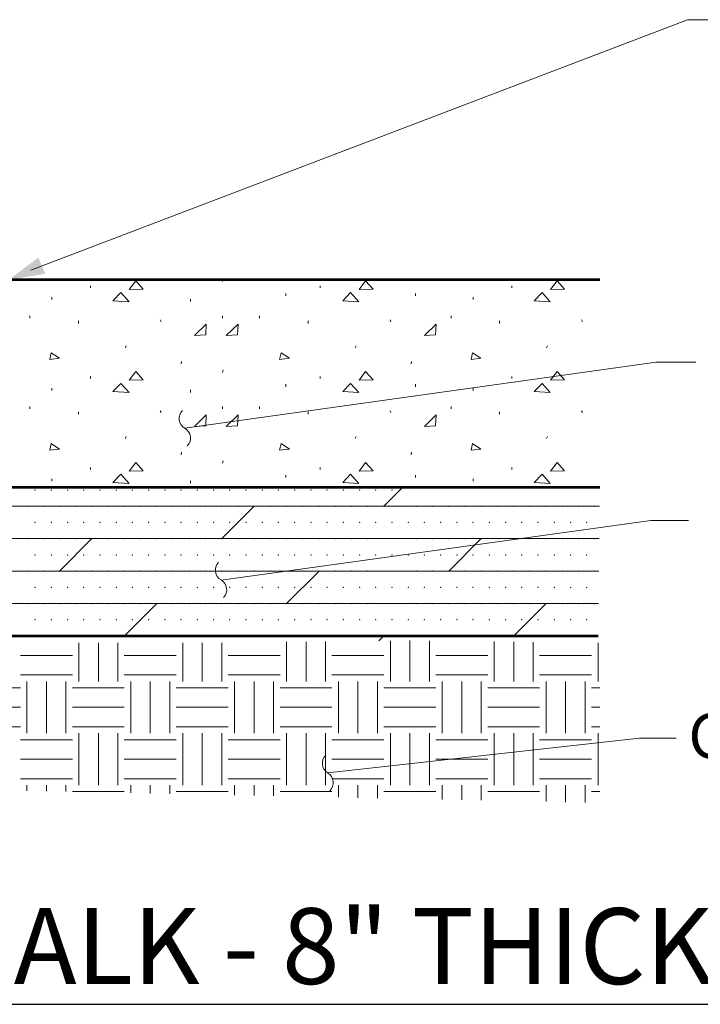
# Model space of a CAD drawing. Units: feet. Extents: x 9966.3 to 10032, y 9955.7 to 10012.3.
# Drawn here: x 9981.3 to 9997.2, y 9988.2 to 10011.2 of the extents above; entities that cross this region are included whole.
import ezdxf

# ---------------------------------------------------------------- set-up
doc = ezdxf.new("R2010")
doc.units = ezdxf.units.FT
doc.header["$MEASUREMENT"] = 0
for name, color, linetype, lineweight in [('G-ANNO-TEXT', 7, 'Continuous', 0), ('G-ANNO-TTXT', 1, 'Continuous', 13), ('G-DETL-OTLN', 6, 'Continuous', 30), ('G-DETL-PATT', 1, 'Continuous', 0)]:
    doc.layers.add(name, color=color, linetype=linetype, lineweight=lineweight)
doc.styles.add('UofM Standard', font='tahoma.ttf', dxfattribs={"height": 0.666667})
doc.styles.add('UofM Titles', font='arialbd.ttf', dxfattribs={"height": 1.416667})

# ---------------------------------------------------------------- blocks, each defined once
blk = doc.blocks.new('TERARR')
at = {"linetype": 'Continuous', "lineweight": 0, "extrusion": (0, 0, -1)}
blk.add_solid([(0.667, 0.167), (0, 0), (0.667, -0.167)], dxfattribs=at)
blk = doc.blocks.new('TERBRK_1')
at = {"linetype": 'Continuous', "lineweight": -2}
blk.add_arc((0.125, 0.167), 0.208, 126.8699, 233.1301, dxfattribs=at)
at = {"linetype": 'Continuous', "lineweight": -2, "extrusion": (0, 0, -1)}
blk.add_arc((0.125, -0.167), 0.208, 126.8699, 233.1301, dxfattribs=at)
blk = doc.blocks.new('TERBRK')
at = {"linetype": 'Continuous'}
blk.add_arc((0.125, 0.167), 0.208, 126.8699, 233.1301, dxfattribs=at)
at = {"linetype": 'Continuous', "extrusion": (0, 0, -1)}
blk.add_arc((0.125, -0.167), 0.208, 126.8699, 233.1301, dxfattribs=at)

msp = doc.modelspace()

# ---------------------------------------------------------------- linework, layer by layer
at = {"color": 7, "linetype": 'Continuous', "lineweight": 0}
for p in [(9988.704, 9999.078), (9988.704, 9999.078), (9989.084, 9999.078), (9989.084, 9999.078), (9989.464, 9999.078), (9989.464, 9999.078), (9989.843, 9999.078), (9989.843, 9999.078), (9990.223, 9999.078), (9990.223, 9999.078), (9990.603, 9999.078), (9990.603, 9999.078), (9990.983, 9999.078), (9990.983, 9999.078), (9991.362, 9999.078), (9991.362, 9999.078), (9991.742, 9999.078), (9991.742, 9999.078), (9992.122, 9999.078), (9992.501, 9999.078), (9992.881, 9999.078), (9993.261, 9999.078), (9993.64, 9999.078), (9994.02, 9999.078), (9994.4, 9999.078), (9994.779, 9999.078), (9988.704, 9998.318), (9989.084, 9998.318), (9989.464, 9998.318), (9989.843, 9998.318), (9990.223, 9998.318), (9990.603, 9998.318), (9990.983, 9998.318), (9991.362, 9998.318), (9991.742, 9998.318), (9992.122, 9998.318), (9992.501, 9998.318), (9992.881, 9998.318), (9993.261, 9998.318), (9993.64, 9998.318), (9994.02, 9998.318), (9994.4, 9998.318), (9994.779, 9998.318), (9981.49, 9997.559), (9981.49, 9997.559), (9988.704, 9997.559), (9988.704, 9997.559), (9989.084, 9997.559), (9989.084, 9997.559), (9989.464, 9997.559), (9989.464, 9997.559), (9989.843, 9997.559), (9989.843, 9997.559), (9990.223, 9997.559), (9990.223, 9997.559), (9990.603, 9997.559), (9990.603, 9997.559), (9990.983, 9997.559), (9990.983, 9997.559), (9991.362, 9997.559), (9991.362, 9997.559), (9991.742, 9997.559), (9991.742, 9997.559), (9992.122, 9997.559), (9992.122, 9997.559), (9992.501, 9997.559), (9992.501, 9997.559), (9992.881, 9997.559), (9992.881, 9997.559), (9993.261, 9997.559), (9993.261, 9997.559), (9993.64, 9997.559), (9994.02, 9997.559), (9994.4, 9997.559), (9994.779, 9997.559), (9981.49, 9996.8), (9981.87, 9996.8), (9982.25, 9996.8), (9982.629, 9996.8), (9983.009, 9996.8), (9983.389, 9996.8), (9983.768, 9996.8), (9984.148, 9996.8), (9984.528, 9996.8), (9984.908, 9996.8), (9985.287, 9996.8), (9985.667, 9996.8), (9986.047, 9996.8), (9986.426, 9996.8), (9986.806, 9996.8), (9987.186, 9996.8), (9987.565, 9996.8), (9987.945, 9996.8), (9988.325, 9996.8), (9988.704, 9996.8), (9989.084, 9996.8), (9989.464, 9996.8)]:
    msp.add_point(p, dxfattribs=at)
at = {"layer": 'G-ANNO-TEXT', "color": 30, "linetype": 'Continuous', "lineweight": 30}
msp.add_line((9971.063, 9988.177), (10009.588, 9988.177), dxfattribs=at)
at = {"layer": 'G-ANNO-TEXT', "lineweight": 13, "flags": 128}
for points in [[(9981.581, 10005.359), (9996.946, 10011.225), (9997.602, 10011.225)], [(9985.185, 10001.662), (9996.211, 10003.21), (9997.145, 10003.21)], [(9986.031, 9998.109), (9996.087, 9999.5), (9996.969, 9999.5)], [(9988.529, 9993.592), (9995.827, 9994.411), (9996.684, 9994.411)]]:
    msp.add_lwpolyline(points, dxfattribs=at)
at = {"layer": 'G-DETL-OTLN', "lineweight": 53}
for p, q in [((9966.347, 10000.282), (9994.896, 10000.282)), ((9966.595, 9996.8), (9994.857, 9996.8))]:
    msp.add_line(p, q, dxfattribs=at)
at = {"layer": 'G-DETL-OTLN', "lineweight": 53, "flags": 128}
msp.add_lwpolyline([(9981.07, 10005.142), (9994.896, 10005.142)], dxfattribs=at)
at = {"layer": 'G-DETL-PATT', "color": 3}
for p, q in [((9982.974, 10004.951), (9982.974, 10004.996)), ((9986.067, 10005.096), (9986.078, 10005.142)), ((9988.35, 10004.951), (9988.355, 10004.996)), ((9992.834, 10004.951), (9992.834, 10004.996)), ((9982.071, 10004.674), (9982.071, 10004.73)), ((9987.547, 10004.758), (9987.547, 10004.816)), ((9990.583, 10004.758), (9990.583, 10004.816)), ((9991.931, 10004.674), (9991.931, 10004.73)), ((9985.314, 10004.625), (9985.314, 10004.684)), ((9981.554, 10004.242), (9981.554, 10004.293)), ((9986.067, 10004.242), (9986.067, 10004.293)), ((9986.933, 10004.242), (9986.933, 10004.293)), ((9991.415, 10004.242), (9991.415, 10004.293)), ((9982.692, 10004.116), (9982.692, 10004.173)), ((9984.627, 10004.156), (9984.609, 10004.197)), ((9988.072, 10004.116), (9988.072, 10004.173)), ((9990.007, 10004.156), (9989.99, 10004.197)), ((9992.552, 10004.116), (9992.552, 10004.173)), ((9994.487, 10004.156), (9994.469, 10004.197)), ((9983.792, 10003.548), (9983.811, 10003.594)), ((9989.168, 10003.548), (9989.192, 10003.594)), ((9993.652, 10003.548), (9993.671, 10003.594)), ((9985.102, 10003.167), (9985.108, 10003.226)), ((9990.478, 10003.167), (9990.49, 10003.226)), ((9982.974, 10002.825), (9982.974, 10002.87)), ((9986.067, 10002.97), (9986.08, 10003.027)), ((9988.35, 10002.825), (9988.355, 10002.87)), ((9992.834, 10002.825), (9992.834, 10002.87)), ((9987.547, 10002.632), (9987.547, 10002.69)), ((9990.583, 10002.632), (9990.583, 10002.69)), ((9982.071, 10002.548), (9982.071, 10002.603)), ((9985.314, 10002.499), (9985.314, 10002.558)), ((9991.931, 10002.548), (9991.931, 10002.603)), ((9981.554, 10002.116), (9981.554, 10002.167)), ((9982.692, 10001.989), (9982.692, 10002.047)), ((9984.627, 10002.03), (9984.609, 10002.07)), ((9986.067, 10002.116), (9986.067, 10002.167)), ((9986.933, 10002.116), (9986.933, 10002.167)), ((9988.072, 10001.989), (9988.072, 10002.047)), ((9990.007, 10002.03), (9989.99, 10002.07)), ((9991.415, 10002.116), (9991.415, 10002.167)), ((9992.552, 10001.989), (9992.552, 10002.047)), ((9994.487, 10002.03), (9994.469, 10002.07)), ((9983.792, 10001.422), (9983.811, 10001.468)), ((9989.168, 10001.422), (9989.192, 10001.468)), ((9993.652, 10001.422), (9993.671, 10001.468)), ((9985.102, 10001.041), (9985.108, 10001.1)), ((9990.478, 10001.041), (9990.49, 10001.1)), ((9986.067, 10000.843), (9986.08, 10000.901)), ((9982.974, 10000.698), (9982.974, 10000.744)), ((9987.547, 10000.506), (9987.547, 10000.563)), ((9988.35, 10000.698), (9988.355, 10000.744)), ((9990.583, 10000.506), (9990.583, 10000.563)), ((9992.834, 10000.698), (9992.834, 10000.744)), ((9982.071, 10000.422), (9982.071, 10000.477)), ((9985.314, 10000.373), (9985.314, 10000.432)), ((9991.931, 10000.422), (9991.931, 10000.477)), ((9982.705, 9996.637), (9982.705, 9995.736)), ((9983.161, 9996.637), (9983.161, 9995.736)), ((9983.617, 9996.637), (9983.617, 9995.736)), ((9985.135, 9996.637), (9985.135, 9995.736)), ((9985.591, 9996.637), (9985.591, 9995.736)), ((9986.047, 9996.641), (9986.047, 9995.736)), ((9987.565, 9996.659), (9987.565, 9995.736)), ((9988.021, 9996.664), (9988.021, 9995.736)), ((9988.477, 9996.67), (9988.477, 9995.736)), ((9989.728, 9996.684), (9989.844, 9996.8)), ((9989.995, 9996.687), (9989.995, 9995.736)), ((9990.451, 9996.691), (9990.451, 9995.736)), ((9990.907, 9996.686), (9990.907, 9995.736)), ((9992.425, 9996.667), (9992.425, 9995.736)), ((9992.881, 9996.661), (9992.881, 9995.736)), ((9993.337, 9996.656), (9993.337, 9995.736)), ((9994.855, 9996.637), (9994.855, 9995.736)), ((9981.338, 9996.344), (9982.553, 9996.344)), ((9983.768, 9996.344), (9984.983, 9996.344)), ((9986.198, 9996.344), (9987.413, 9996.344)), ((9988.628, 9996.344), (9989.843, 9996.344)), ((9991.058, 9996.344), (9992.273, 9996.344)), ((9993.488, 9996.344), (9994.703, 9996.344)), ((9981.338, 9995.888), (9982.553, 9995.888)), ((9981.49, 9995.736), (9981.49, 9994.521)), ((9981.946, 9995.736), (9981.946, 9994.521)), ((9982.402, 9995.736), (9982.402, 9994.521)), ((9983.768, 9995.888), (9984.983, 9995.888)), ((9983.92, 9995.736), (9983.92, 9994.521)), ((9984.376, 9995.736), (9984.376, 9994.521)), ((9984.832, 9995.736), (9984.832, 9994.521)), ((9986.198, 9995.888), (9987.413, 9995.888)), ((9986.35, 9995.736), (9986.35, 9994.521)), ((9986.806, 9995.736), (9986.806, 9994.521)), ((9987.262, 9995.736), (9987.262, 9994.521)), ((9988.628, 9995.888), (9989.843, 9995.888)), ((9988.78, 9995.736), (9988.78, 9994.521)), ((9989.236, 9995.736), (9989.236, 9994.521)), ((9989.692, 9995.736), (9989.692, 9994.521)), ((9991.058, 9995.888), (9992.273, 9995.888)), ((9991.21, 9995.736), (9991.21, 9994.521)), ((9991.666, 9995.736), (9991.666, 9994.521)), ((9992.122, 9995.736), (9992.122, 9994.521)), ((9993.488, 9995.888), (9994.703, 9995.888)), ((9993.64, 9995.736), (9993.64, 9994.521)), ((9994.096, 9995.736), (9994.096, 9994.521)), ((9994.552, 9995.736), (9994.552, 9994.521)), ((9980.123, 9995.585), (9981.338, 9995.585)), ((9982.553, 9995.585), (9983.768, 9995.585)), ((9984.983, 9995.585), (9986.198, 9995.585)), ((9987.413, 9995.585), (9988.628, 9995.585)), ((9989.843, 9995.585), (9991.058, 9995.585)), ((9992.273, 9995.585), (9993.488, 9995.585)), ((9994.703, 9995.585), (9994.896, 9995.585)), ((9980.123, 9995.129), (9981.338, 9995.129)), ((9982.553, 9995.129), (9983.768, 9995.129)), ((9984.983, 9995.129), (9986.198, 9995.129)), ((9987.413, 9995.129), (9988.628, 9995.129)), ((9989.843, 9995.129), (9991.058, 9995.129)), ((9992.273, 9995.129), (9993.488, 9995.129)), ((9994.703, 9995.129), (9994.896, 9995.129)), ((9980.123, 9994.673), (9981.338, 9994.673)), ((9982.553, 9994.673), (9983.768, 9994.673)), ((9984.983, 9994.673), (9986.198, 9994.673)), ((9987.413, 9994.673), (9988.628, 9994.673)), ((9989.843, 9994.673), (9991.058, 9994.673)), ((9992.273, 9994.673), (9993.488, 9994.673)), ((9994.703, 9994.673), (9994.896, 9994.673)), ((9981.338, 9994.37), (9982.553, 9994.37)), ((9982.705, 9994.521), (9982.705, 9993.306)), ((9983.161, 9994.521), (9983.161, 9993.306)), ((9983.617, 9994.521), (9983.617, 9993.306)), ((9983.768, 9994.37), (9984.983, 9994.37)), ((9985.135, 9994.521), (9985.135, 9993.306)), ((9985.591, 9994.521), (9985.591, 9993.306)), ((9986.047, 9994.521), (9986.047, 9993.306)), ((9986.198, 9994.37), (9987.413, 9994.37)), ((9987.565, 9994.521), (9987.565, 9993.306)), ((9988.021, 9994.521), (9988.021, 9993.306)), ((9988.477, 9994.521), (9988.477, 9993.306)), ((9988.628, 9994.37), (9989.843, 9994.37)), ((9989.995, 9994.521), (9989.995, 9993.306)), ((9990.451, 9994.521), (9990.451, 9993.306)), ((9990.907, 9994.521), (9990.907, 9993.306)), ((9991.058, 9994.37), (9992.273, 9994.37)), ((9992.425, 9994.521), (9992.425, 9993.306)), ((9992.881, 9994.521), (9992.881, 9993.306)), ((9993.337, 9994.521), (9993.337, 9993.306)), ((9993.488, 9994.37), (9994.703, 9994.37)), ((9994.855, 9994.521), (9994.855, 9993.306)), ((9981.338, 9993.914), (9982.553, 9993.914)), ((9983.768, 9993.914), (9984.983, 9993.914)), ((9986.198, 9993.914), (9987.413, 9993.914)), ((9988.628, 9993.914), (9989.843, 9993.914)), ((9991.058, 9993.914), (9992.273, 9993.914)), ((9993.488, 9993.914), (9994.703, 9993.914)), ((9981.338, 9993.458), (9982.553, 9993.458)), ((9983.768, 9993.458), (9984.983, 9993.458)), ((9986.198, 9993.458), (9987.413, 9993.458)), ((9988.628, 9993.458), (9989.843, 9993.458)), ((9991.058, 9993.458), (9992.273, 9993.458)), ((9993.488, 9993.458), (9994.703, 9993.458)), ((9981.49, 9993.306), (9981.49, 9993.176)), ((9981.946, 9993.306), (9981.946, 9993.166)), ((9982.402, 9993.306), (9982.402, 9993.157)), ((9983.92, 9993.306), (9983.92, 9993.125)), ((9984.376, 9993.306), (9984.376, 9993.115)), ((9984.832, 9993.306), (9984.832, 9993.106)), ((9986.35, 9993.306), (9986.35, 9993.074)), ((9986.806, 9993.306), (9986.806, 9993.065)), ((9987.262, 9993.306), (9987.262, 9993.055)), ((9988.78, 9993.306), (9988.78, 9993.023)), ((9989.236, 9993.306), (9989.236, 9993.014)), ((9989.692, 9993.306), (9989.692, 9993.004)), ((9991.21, 9993.306), (9991.21, 9992.972)), ((9991.666, 9993.306), (9991.666, 9992.963)), ((9992.122, 9993.306), (9992.122, 9992.953)), ((9993.64, 9993.306), (9993.64, 9992.921)), ((9994.096, 9993.306), (9994.096, 9992.912)), ((9994.552, 9993.306), (9994.552, 9992.902)), ((9982.553, 9993.155), (9983.768, 9993.155)), ((9984.983, 9993.155), (9986.198, 9993.155)), ((9987.413, 9993.155), (9988.628, 9993.155)), ((9989.843, 9993.155), (9991.058, 9993.155)), ((9992.273, 9993.155), (9993.488, 9993.155)), ((9994.703, 9993.155), (9994.896, 9993.155))]:
    msp.add_line(p, q, dxfattribs=at)
at = {"layer": 'G-DETL-PATT', "color": 3, "lineweight": 13}
for p, q in [((9989.844, 9999.837), (9990.288, 10000.282)), ((9966.381, 9999.837), (9994.891, 9999.837)), ((9986.047, 9999.078), (9986.806, 9999.837)), ((9966.435, 9999.078), (9994.883, 9999.078)), ((9982.25, 9998.318), (9983.009, 9999.078)), ((9991.362, 9998.318), (9992.122, 9999.078)), ((9966.488, 9998.318), (9994.874, 9998.318)), ((9987.565, 9997.559), (9988.325, 9998.318)), ((9966.542, 9997.559), (9994.866, 9997.559)), ((9983.769, 9996.8), (9984.528, 9997.559)), ((9992.881, 9996.8), (9993.64, 9997.559))]:
    msp.add_line(p, q, dxfattribs=at)
at = {"layer": 'G-DETL-PATT', "color": 3, "flags": 128}
for points in [[(9983.883, 10004.91), (9984.035, 10005.115), (9984.207, 10004.92), (9983.883, 10004.91)], [(9989.265, 10004.91), (9989.411, 10005.115), (9989.589, 10004.92), (9989.265, 10004.91)], [(9993.743, 10004.91), (9993.895, 10005.115), (9994.067, 10004.92), (9993.743, 10004.91)], [(9983.502, 10004.647), (9983.684, 10004.838), (9983.878, 10004.623), (9983.502, 10004.647)], [(9988.883, 10004.647), (9989.059, 10004.838), (9989.26, 10004.623), (9988.883, 10004.647)], [(9993.362, 10004.647), (9993.544, 10004.838), (9993.738, 10004.623), (9993.362, 10004.647)], [(9985.675, 10003.846), (9985.687, 10004.1), (9985.41, 10003.829), (9985.675, 10003.846)], [(9986.418, 10003.846), (9986.431, 10004.1), (9986.153, 10003.829), (9986.418, 10003.846)], [(9991.052, 10003.846), (9991.069, 10004.1), (9990.79, 10003.829), (9991.052, 10003.846)], [(9982.022, 10003.272), (9982.248, 10003.3), (9982.056, 10003.43), (9982.022, 10003.272)], [(9987.403, 10003.272), (9987.63, 10003.3), (9987.437, 10003.43), (9987.403, 10003.272)], [(9991.882, 10003.272), (9992.108, 10003.3), (9991.916, 10003.43), (9991.882, 10003.272)], [(9983.883, 10002.784), (9984.035, 10002.988), (9984.207, 10002.794), (9983.883, 10002.784)], [(9989.265, 10002.784), (9989.411, 10002.988), (9989.589, 10002.794), (9989.265, 10002.784)], [(9993.743, 10002.784), (9993.895, 10002.988), (9994.067, 10002.794), (9993.743, 10002.784)], [(9983.502, 10002.521), (9983.684, 10002.712), (9983.878, 10002.497), (9983.502, 10002.521)], [(9988.883, 10002.521), (9989.059, 10002.712), (9989.26, 10002.497), (9988.883, 10002.521)], [(9993.362, 10002.521), (9993.544, 10002.712), (9993.738, 10002.497), (9993.362, 10002.521)], [(9985.675, 10001.719), (9985.687, 10001.974), (9985.41, 10001.702), (9985.675, 10001.719)], [(9986.418, 10001.719), (9986.431, 10001.974), (9986.153, 10001.702), (9986.418, 10001.719)], [(9991.052, 10001.719), (9991.069, 10001.974), (9990.79, 10001.702), (9991.052, 10001.719)], [(9982.022, 10001.146), (9982.248, 10001.174), (9982.056, 10001.304), (9982.022, 10001.146)], [(9987.403, 10001.146), (9987.63, 10001.174), (9987.437, 10001.304), (9987.403, 10001.146)], [(9983.883, 10000.658), (9984.035, 10000.862), (9984.207, 10000.668), (9983.883, 10000.658)], [(9989.265, 10000.658), (9989.411, 10000.862), (9989.589, 10000.668), (9989.265, 10000.658)], [(9993.743, 10000.658), (9993.895, 10000.862), (9994.067, 10000.668), (9993.743, 10000.658)], [(9983.502, 10000.395), (9983.684, 10000.585), (9983.878, 10000.371), (9983.502, 10000.395)], [(9988.883, 10000.395), (9989.059, 10000.585), (9989.26, 10000.371), (9988.883, 10000.395)], [(9993.362, 10000.395), (9993.544, 10000.585), (9993.738, 10000.371), (9993.362, 10000.395)]]:
    msp.add_lwpolyline(points, close=True, dxfattribs=at)
msp.add_lwpolyline([(9991.882, 10001.146), (9992.108, 10001.174), (9991.916, 10001.304), (9991.882, 10001.146)], dxfattribs=at)
at = {"layer": 'G-DETL-PATT', "color": 3, "lineweight": 13}
for p in [(9981.68, 10000.217), (9982.06, 10000.217), (9982.44, 10000.217), (9982.819, 10000.217), (9983.199, 10000.217), (9983.579, 10000.217), (9983.958, 10000.217), (9984.338, 10000.217), (9984.718, 10000.217), (9985.097, 10000.217), (9985.477, 10000.217), (9985.857, 10000.217), (9986.236, 10000.217), (9986.616, 10000.217), (9986.996, 10000.217), (9987.376, 10000.217), (9987.755, 10000.217), (9988.135, 10000.217), (9988.515, 10000.217), (9988.894, 10000.217), (9989.274, 10000.217), (9989.654, 10000.217), (9990.033, 10000.217), (9981.49, 9999.837), (9981.49, 9999.837), (9981.87, 9999.837), (9981.87, 9999.837), (9982.25, 9999.837), (9982.25, 9999.837), (9982.629, 9999.837), (9982.629, 9999.837), (9983.009, 9999.837), (9983.009, 9999.837), (9983.389, 9999.837), (9983.389, 9999.837), (9983.768, 9999.837), (9983.768, 9999.837), (9984.148, 9999.837), (9984.148, 9999.837), (9984.528, 9999.837), (9984.528, 9999.837), (9984.908, 9999.837), (9984.908, 9999.837), (9985.287, 9999.837), (9985.287, 9999.837), (9985.667, 9999.837), (9985.667, 9999.837), (9986.047, 9999.837), (9986.047, 9999.837), (9986.426, 9999.837), (9986.426, 9999.837), (9986.806, 9999.837), (9987.186, 9999.837), (9987.565, 9999.837), (9987.945, 9999.837), (9988.325, 9999.837), (9988.704, 9999.837), (9989.084, 9999.837), (9989.464, 9999.837), (9989.843, 9999.837), (9990.223, 9999.837), (9990.603, 9999.837), (9990.983, 9999.837), (9991.362, 9999.837), (9991.742, 9999.837), (9992.122, 9999.837), (9992.501, 9999.837), (9992.881, 9999.837), (9993.261, 9999.837), (9993.64, 9999.837), (9994.02, 9999.837), (9994.4, 9999.837), (9994.779, 9999.837), (9981.68, 9999.457), (9981.68, 9999.457), (9982.06, 9999.457), (9982.06, 9999.457), (9982.44, 9999.457), (9982.44, 9999.457), (9982.819, 9999.457), (9982.819, 9999.457), (9983.199, 9999.457), (9983.199, 9999.457), (9983.579, 9999.457), (9983.579, 9999.457), (9983.958, 9999.457), (9983.958, 9999.457), (9984.338, 9999.457), (9984.338, 9999.457), (9984.718, 9999.457), (9984.718, 9999.457), (9985.097, 9999.457), (9985.097, 9999.457), (9985.477, 9999.457), (9985.477, 9999.457), (9985.857, 9999.457), (9985.857, 9999.457), (9986.236, 9999.457), (9986.236, 9999.457), (9986.616, 9999.457), (9986.996, 9999.457), (9987.376, 9999.457), (9987.755, 9999.457), (9988.135, 9999.457), (9988.515, 9999.457), (9988.894, 9999.457), (9989.274, 9999.457), (9989.654, 9999.457), (9990.033, 9999.457), (9990.413, 9999.457), (9990.793, 9999.457), (9991.172, 9999.457), (9991.552, 9999.457), (9991.932, 9999.457), (9992.311, 9999.457), (9992.691, 9999.457), (9993.071, 9999.457), (9993.451, 9999.457), (9993.83, 9999.457), (9994.21, 9999.457), (9994.59, 9999.457), (9981.49, 9999.078), (9981.49, 9999.078), (9981.87, 9999.078), (9981.87, 9999.078), (9982.25, 9999.078), (9982.25, 9999.078), (9982.629, 9999.078), (9982.629, 9999.078), (9983.009, 9999.078), (9983.009, 9999.078), (9983.389, 9999.078), (9983.389, 9999.078), (9983.768, 9999.078), (9983.768, 9999.078), (9984.148, 9999.078), (9984.148, 9999.078), (9984.528, 9999.078), (9984.528, 9999.078), (9984.908, 9999.078), (9984.908, 9999.078), (9985.287, 9999.078), (9985.287, 9999.078), (9985.667, 9999.078), (9985.667, 9999.078), (9986.047, 9999.078), (9986.047, 9999.078), (9986.426, 9999.078), (9986.426, 9999.078), (9986.806, 9999.078), (9986.806, 9999.078), (9987.186, 9999.078), (9987.186, 9999.078), (9987.565, 9999.078), (9987.565, 9999.078), (9987.945, 9999.078), (9987.945, 9999.078), (9988.325, 9999.078), (9988.325, 9999.078), (9981.68, 9998.698), (9981.68, 9998.698), (9982.06, 9998.698), (9982.06, 9998.698), (9982.44, 9998.698), (9982.44, 9998.698), (9982.819, 9998.698), (9982.819, 9998.698), (9983.199, 9998.698), (9983.199, 9998.698), (9983.579, 9998.698), (9983.579, 9998.698), (9983.958, 9998.698), (9983.958, 9998.698), (9984.338, 9998.698), (9984.338, 9998.698), (9984.718, 9998.698), (9984.718, 9998.698), (9985.097, 9998.698), (9985.097, 9998.698), (9985.477, 9998.698), (9985.477, 9998.698), (9985.857, 9998.698), (9985.857, 9998.698), (9986.236, 9998.698), (9986.236, 9998.698), (9986.616, 9998.698), (9986.616, 9998.698), (9986.996, 9998.698), (9986.996, 9998.698), (9987.376, 9998.698), (9987.376, 9998.698), (9987.755, 9998.698), (9987.755, 9998.698), (9988.135, 9998.698), (9988.135, 9998.698), (9988.515, 9998.698), (9988.515, 9998.698), (9988.894, 9998.698), (9988.894, 9998.698), (9989.274, 9998.698), (9989.274, 9998.698), (9989.654, 9998.698), (9989.654, 9998.698), (9990.033, 9998.698), (9990.033, 9998.698), (9990.413, 9998.698), (9990.413, 9998.698), (9990.793, 9998.698), (9990.793, 9998.698), (9991.172, 9998.698), (9991.172, 9998.698), (9991.552, 9998.698), (9991.552, 9998.698), (9991.932, 9998.698), (9992.311, 9998.698), (9992.691, 9998.698), (9993.071, 9998.698), (9993.451, 9998.698), (9993.83, 9998.698), (9994.21, 9998.698), (9994.59, 9998.698), (9981.49, 9998.318), (9981.49, 9998.318), (9981.87, 9998.318), (9981.87, 9998.318), (9982.25, 9998.318), (9982.25, 9998.318), (9982.629, 9998.318), (9982.629, 9998.318), (9983.009, 9998.318), (9983.009, 9998.318), (9983.389, 9998.318), (9983.389, 9998.318), (9983.768, 9998.318), (9983.768, 9998.318), (9984.148, 9998.318), (9984.148, 9998.318), (9984.528, 9998.318), (9984.528, 9998.318), (9984.908, 9998.318), (9984.908, 9998.318), (9985.287, 9998.318), (9985.287, 9998.318), (9985.667, 9998.318), (9985.667, 9998.318), (9986.047, 9998.318), (9986.047, 9998.318), (9986.426, 9998.318), (9986.426, 9998.318), (9986.806, 9998.318), (9986.806, 9998.318), (9987.186, 9998.318), (9987.186, 9998.318), (9987.565, 9998.318), (9987.565, 9998.318), (9987.945, 9998.318), (9987.945, 9998.318), (9988.325, 9998.318), (9981.68, 9997.939), (9981.68, 9997.939), (9982.06, 9997.939), (9982.06, 9997.939), (9982.44, 9997.939), (9982.44, 9997.939), (9982.819, 9997.939), (9982.819, 9997.939), (9983.199, 9997.939), (9983.199, 9997.939), (9983.579, 9997.939), (9983.579, 9997.939), (9983.958, 9997.939), (9983.958, 9997.939), (9984.338, 9997.939), (9984.338, 9997.939), (9984.718, 9997.939), (9984.718, 9997.939), (9985.097, 9997.939), (9985.097, 9997.939), (9985.477, 9997.939), (9985.477, 9997.939), (9985.857, 9997.939), (9985.857, 9997.939), (9986.236, 9997.939), (9986.236, 9997.939), (9986.616, 9997.939), (9986.616, 9997.939), (9986.996, 9997.939), (9986.996, 9997.939), (9987.376, 9997.939), (9987.376, 9997.939), (9987.755, 9997.939), (9987.755, 9997.939), (9988.135, 9997.939), (9988.515, 9997.939), (9988.894, 9997.939), (9989.274, 9997.939), (9989.654, 9997.939), (9990.033, 9997.939), (9990.413, 9997.939), (9990.793, 9997.939), (9991.172, 9997.939), (9991.552, 9997.939), (9991.932, 9997.939), (9992.311, 9997.939), (9992.691, 9997.939), (9993.071, 9997.939), (9993.451, 9997.939), (9993.83, 9997.939), (9994.21, 9997.939), (9994.59, 9997.939), (9981.87, 9997.559), (9981.87, 9997.559), (9982.25, 9997.559), (9982.25, 9997.559), (9982.629, 9997.559), (9982.629, 9997.559), (9983.009, 9997.559), (9983.009, 9997.559), (9983.389, 9997.559), (9983.389, 9997.559), (9983.768, 9997.559), (9983.768, 9997.559), (9984.148, 9997.559), (9984.148, 9997.559), (9984.528, 9997.559), (9984.528, 9997.559), (9984.908, 9997.559), (9984.908, 9997.559), (9985.287, 9997.559), (9985.287, 9997.559), (9985.667, 9997.559), (9985.667, 9997.559), (9986.047, 9997.559), (9986.047, 9997.559), (9986.426, 9997.559), (9986.426, 9997.559), (9986.806, 9997.559), (9986.806, 9997.559), (9987.186, 9997.559), (9987.186, 9997.559), (9987.565, 9997.559), (9987.565, 9997.559), (9987.945, 9997.559), (9987.945, 9997.559), (9988.325, 9997.559), (9988.325, 9997.559), (9981.68, 9997.179), (9981.68, 9997.179), (9982.06, 9997.179), (9982.06, 9997.179), (9982.44, 9997.179), (9982.44, 9997.179), (9982.819, 9997.179), (9982.819, 9997.179), (9983.199, 9997.179), (9983.199, 9997.179), (9983.579, 9997.179), (9983.579, 9997.179), (9983.958, 9997.179), (9983.958, 9997.179), (9984.338, 9997.179), (9984.338, 9997.179), (9984.718, 9997.179), (9984.718, 9997.179), (9985.097, 9997.179), (9985.097, 9997.179), (9985.477, 9997.179), (9985.477, 9997.179), (9985.857, 9997.179), (9985.857, 9997.179), (9986.236, 9997.179), (9986.236, 9997.179), (9986.616, 9997.179), (9986.616, 9997.179), (9986.996, 9997.179), (9986.996, 9997.179), (9987.376, 9997.179), (9987.376, 9997.179), (9987.755, 9997.179), (9987.755, 9997.179), (9988.135, 9997.179), (9988.135, 9997.179), (9988.515, 9997.179), (9988.515, 9997.179), (9988.894, 9997.179), (9988.894, 9997.179), (9989.274, 9997.179), (9989.274, 9997.179), (9989.654, 9997.179), (9989.654, 9997.179), (9990.033, 9997.179), (9990.033, 9997.179), (9990.413, 9997.179), (9990.413, 9997.179), (9990.793, 9997.179), (9990.793, 9997.179), (9991.172, 9997.179), (9991.172, 9997.179), (9991.552, 9997.179), (9991.552, 9997.179), (9991.932, 9997.179), (9991.932, 9997.179), (9992.311, 9997.179), (9992.311, 9997.179), (9992.691, 9997.179), (9992.691, 9997.179), (9993.071, 9997.179), (9993.071, 9997.179), (9993.451, 9997.179), (9993.83, 9997.179), (9994.21, 9997.179), (9994.59, 9997.179)]:
    msp.add_point(p, dxfattribs=at)

# ---------------------------------------------------------------- block references
at = {"layer": 'G-ANNO-TEXT', "lineweight": 13, "xscale": 1.25, "yscale": 1.25, "zscale": 1.25, "rotation": 202.9917279998106}
msp.add_blockref('TERARR', (9981.07, 10005.142), dxfattribs=at)
at = {"layer": 'G-DETL-PATT', "lineweight": 13, "xscale": 1.25, "yscale": 1.25, "zscale": 1.25}
for p, rotation in [((9985.185, 10001.662), 187.9946369336984), ((9986.031, 9998.109), 187.8758964944373), ((9988.529, 9993.592), 186.3988795176483)]:
    msp.add_blockref('TERBRK_1', p, dxfattribs=dict(at, rotation=rotation))
at = {"layer": 'G-DETL-PATT', "xscale": 1.25, "yscale": 1.25, "zscale": 1.25, "rotation": 187.8758964944373}
msp.add_blockref('TERBRK', (9986.031, 9998.109), dxfattribs=at)

# ---------------------------------------------------------------- texts
at = {"layer": 'G-ANNO-TEXT', "lineweight": 13, "insert": (9996.967, 9994.982), "char_height": 1.044, "attachment_point": 1, "line_spacing_factor": 0.6, "style": 'UofM Standard'}
msp.add_mtext('\\T1.202;COMPACTED SUBGRADE', dxfattribs=at)
at = {"layer": 'G-ANNO-TTXT', "insert": (9973.804, 9990.428), "char_height": 1.776, "attachment_point": 1, "line_spacing_factor": 0.726689, "style": 'UofM Titles'}
msp.add_mtext('\\fArial|b1|i0|c00|p39;SIDEWALK - 8" THICKNESS', dxfattribs=at)

doc.saveas('drawing.dxf')
